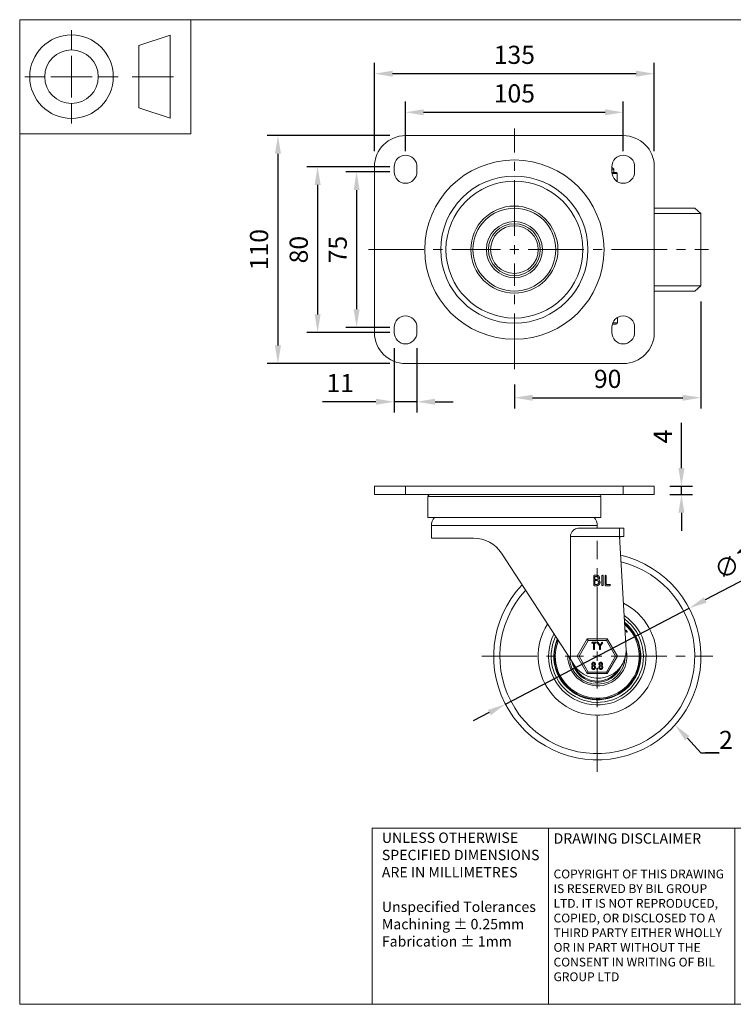
# Model space of a CAD drawing. Units: millimetres. Extents: x 10 to 287, y 10 to 200.
# Drawn here: x 10 to 148, y 10 to 200 of the extents above; entities that cross this region are included whole.
import ezdxf
from ezdxf import colors
from ezdxf.entities.mleader import LeaderData, LeaderLine
from ezdxf.math import Vec2, Vec3

# ---------------------------------------------------------------- set-up
doc = ezdxf.new("R2010")
doc.units = ezdxf.units.MM
doc.header["$LTSCALE"] = 0.75
doc.linetypes.add('CENTER2', pattern=[28.575, 19.05, -3.175, 3.175, -3.175])
for name, color, linetype, lineweight in [('FD_Dimensions', 7, 'Continuous', 13), ('Leaders', 7, 'Continuous', 13), ('Smart Centers', 7, 'CENTER2', 13), ('TITLEBLOCK', 7, 'Continuous', 18), ('Visible', 7, 'Continuous', 13), ('Visible Narrow', 7, 'Continuous', 13)]:
    doc.layers.add(name, color=color, linetype=linetype, lineweight=lineweight)
doc.styles.add('FusionTitle', font='Arial.ttf')
doc.styles.get("Standard").update_dxf_attribs({"font": 'Arial.ttf'})
doc.dimstyles.new('Dim-ISO-25', dxfattribs={"dimtxt": 3.5, "dimasz": 3.5, "dimexe": 2.1, "dimexo": 3, "dimgap": 1.4, "dimtad": 1, "dimdec": 4, "dimdsep": 46, "dimtxsty": 'Standard', "dimcen": 0, "dimadec": 4, "dimazin": 2, "dimtp": 0.1, "dimtm": 0.1, "dimtfac": 1, "dimtdec": 4, "dimtmove": 0, "dimatfit": 3, "dimfxl": 1, "dimarcsym": 0})

# ---------------------------------------------------------------- blocks, each defined once
blk = doc.blocks.new('BIL C&W DRAWING SHEET')
at = {"layer": 'TITLEBLOCK', "lineweight": 13}
for p, q in [((-267, 184.17), (-267, 188)), ((-254, 185), (-248, 187)), ((-248, 187), (-248, 171)), ((-254, 183), (-254, 185)), ((-267, 179), (-267, 183)), ((-254, 179), (-254, 183)), ((-254, 183), (-254, 175)), ((-272.17, 179), (-276, 179)), ((-267, 179), (-271, 179)), ((-267, 179), (-263, 179)), ((-267, 179), (-267, 175)), ((-258, 179), (-261.83, 179)), ((-247.3, 178.97), (-255.3, 178.97)), ((-254, 175), (-254, 179)), ((-254, 173), (-254, 175)), ((-267, 173.83), (-267, 170)), ((-248, 171), (-254, 173)), ((-209, 34), (-175, 34)), ((-175, 34), (-175, 0)), ((-175, 34), (-139, 34)), ((-209, 0), (-175, 0))]:
    blk.add_line(p, q, dxfattribs=at)
for points in [[(-277, 190), (0, 190), (0, 0), (-277, 0)], [(-277, 190), (-244, 190), (-244, 168), (-277, 168)], [(0, 0), (-209, 0), (-209, 34), (0, 34)], [(-209, 0), (-209, 0), (-209, 34), (-209, 34)], [(-209, 34), (-209, 34), (-209, 0), (-209, 0)], [(-175, 0), (-139, 0), (-139, 34), (-175, 34)]]:
    blk.add_lwpolyline(points, close=True, dxfattribs=at)
for radius in [8.06, 5.17]:
    blk.add_circle((-267, 179), radius, dxfattribs=at)
at = {"layer": 'TITLEBLOCK', "lineweight": 35, "attachment_point": 1, "style": 'FusionTitle'}
for s, width, heights, insert, char_height in [('UNLESS OTHERWISE SPECIFIED DIMENSIONS ARE IN MILLIMETRES\\P\\PUnspecified Tolerances\\PMachining %%P 0.25mm\\PFabrication %%P 1mm', 31, [34], (-207.13, 33.15), 2), ('DRAWING DISCLAIMER', 35, [0], (-174, 33), 2), ('COPYRIGHT OF THIS DRAWING IS RESERVED BY BIL GROUP LTD. IT IS NOT REPRODUCED, COPIED, OR DISCLOSED TO A THIRD PARTY EITHER WHOLLY OR IN PART WITHOUT THE CONSENT IN WRITING OF BIL GROUP LTD', 33, [0], (-174, 26), 1.7)]:
    blk.add_mtext_dynamic_manual_height_columns(s, width=width, gutter_width=17.5, heights=heights, dxfattribs=dict(at, insert=insert, char_height=char_height))
blk = doc.blocks.new('*U5')
at = {"layer": 'Smart Centers', "color": 0, "ltscale": 0.75, "transparency": 16777216}
for p, q in [((0, 2.68), (0, 23.38)), ((-28.16, 0), (-2.68, 0)), ((2.68, 0), (37.44, 0)), ((0, -23.04), (0, -2.68))]:
    blk.add_line(p, q, dxfattribs=at)
at = {"layer": 'Smart Centers', "color": 0, "linetype": 'Continuous', "ltscale": 0.75, "transparency": 16777216}
for p, q in [((-0.89, 0), (0.89, 0)), ((0, -0.89), (0, 0.89))]:
    blk.add_line(p, q, dxfattribs=at)
blk = doc.blocks.new('*U6')
at = {"layer": 'Smart Centers', "color": 0, "ltscale": 0.75, "transparency": 16777216}
for p, q in [((0, 2.68), (0, 22.3)), ((-22.3, 0), (-2.68, 0)), ((2.68, 0), (22.3, 0)), ((0, -22.3), (0, -2.68))]:
    blk.add_line(p, q, dxfattribs=at)
at = {"layer": 'Smart Centers', "color": 0, "linetype": 'Continuous', "ltscale": 0.75, "transparency": 16777216}
for p, q in [((-0.89, 0), (0.89, 0)), ((0, -0.89), (0, 0.89))]:
    blk.add_line(p, q, dxfattribs=at)
blk = doc.blocks.new('*D20')
at = {"layer": 'Defpoints', "color": 0, "transparency": 16777216}
for p in [(84.44, 170.63), (75, 140.63), (84.44, 140.63)]:
    blk.add_point(p, dxfattribs=at)
at = {"layer": 'FD_Dimensions', "color": 0, "lineweight": -2, "transparency": 16777216}
for p, q in [((81.44, 170.63), (72.9, 170.63)), ((75, 167.13), (75, 144.13)), ((81.44, 140.63), (72.9, 140.63))]:
    blk.add_line(p, q, dxfattribs=at)
at = {"layer": 'FD_Dimensions', "color": 0, "transparency": 16777216}
for points in [[(74.42, 167.13), (75.58, 167.13), (75, 170.63)], [(74.42, 144.13), (75.58, 144.13), (75, 140.63)]]:
    blk.add_solid(points, dxfattribs=at)
at = {"layer": 'FD_Dimensions', "color": 0, "transparency": 16777216, "insert": (71.82, 155.63), "char_height": 3.5, "attachment_point": 5, "rotation": 90}
blk.add_mtext('75', dxfattribs=at)
blk = doc.blocks.new('*D21')
at = {"layer": 'Defpoints', "color": 0, "transparency": 16777216}
for p in [(84.44, 171.63), (67.48, 139.63), (84.44, 139.63)]:
    blk.add_point(p, dxfattribs=at)
at = {"layer": 'FD_Dimensions', "color": 0, "lineweight": -2, "transparency": 16777216}
for p, q in [((81.44, 171.63), (65.38, 171.63)), ((67.48, 168.13), (67.48, 143.13)), ((81.44, 139.63), (65.38, 139.63))]:
    blk.add_line(p, q, dxfattribs=at)
at = {"layer": 'FD_Dimensions', "color": 0, "transparency": 16777216}
for points in [[(66.9, 168.13), (68.06, 168.13), (67.48, 171.63)], [(66.9, 143.13), (68.06, 143.13), (67.48, 139.63)]]:
    blk.add_solid(points, dxfattribs=at)
at = {"layer": 'FD_Dimensions', "color": 0, "transparency": 16777216, "insert": (64.29, 155.63), "char_height": 3.5, "attachment_point": 5, "rotation": 90}
blk.add_mtext('80', dxfattribs=at)
blk = doc.blocks.new('*D22')
at = {"layer": 'Defpoints', "color": 0, "transparency": 16777216}
for p in [(84.44, 177.63), (59.83, 133.63), (84.44, 133.63)]:
    blk.add_point(p, dxfattribs=at)
at = {"layer": 'FD_Dimensions', "color": 0, "lineweight": -2, "transparency": 16777216}
for p, q in [((81.44, 177.63), (57.73, 177.63)), ((59.83, 174.13), (59.83, 137.13)), ((81.44, 133.63), (57.73, 133.63))]:
    blk.add_line(p, q, dxfattribs=at)
at = {"layer": 'FD_Dimensions', "color": 0, "transparency": 16777216}
for points in [[(59.24, 174.13), (60.41, 174.13), (59.83, 177.63)], [(59.24, 137.13), (60.41, 137.13), (59.83, 133.63)]]:
    blk.add_solid(points, dxfattribs=at)
at = {"layer": 'FD_Dimensions', "color": 0, "transparency": 16777216, "insert": (56.64, 155.63), "char_height": 3.5, "attachment_point": 5, "rotation": 90}
blk.add_mtext('110', dxfattribs=at)
blk = doc.blocks.new('*D23')
at = {"layer": 'Defpoints', "color": 0, "transparency": 16777216}
for p in [(126.44, 182.13), (84.44, 171.63), (126.44, 171.63)]:
    blk.add_point(p, dxfattribs=at)
at = {"layer": 'FD_Dimensions', "color": 0, "lineweight": -2, "transparency": 16777216}
for p, q in [((84.44, 174.63), (84.44, 184.23)), ((126.44, 174.63), (126.44, 184.23)), ((87.94, 182.13), (122.94, 182.13))]:
    blk.add_line(p, q, dxfattribs=at)
at = {"layer": 'FD_Dimensions', "color": 0, "transparency": 16777216}
for points in [[(87.94, 182.71), (87.94, 181.55), (84.44, 182.13)], [(122.94, 182.71), (122.94, 181.55), (126.44, 182.13)]]:
    blk.add_solid(points, dxfattribs=at)
at = {"layer": 'FD_Dimensions', "color": 0, "transparency": 16777216, "insert": (105.44, 185.32), "char_height": 3.5, "attachment_point": 5}
blk.add_mtext('105', dxfattribs=at)
blk = doc.blocks.new('*D24')
at = {"layer": 'Defpoints', "color": 0, "transparency": 16777216}
for p in [(78.44, 189.58), (78.44, 171.63), (132.44, 171.63)]:
    blk.add_point(p, dxfattribs=at)
at = {"layer": 'FD_Dimensions', "color": 0, "lineweight": -2, "transparency": 16777216}
for p, q in [((78.44, 174.63), (78.44, 191.68)), ((132.44, 174.63), (132.44, 191.68)), ((128.94, 189.58), (81.94, 189.58))]:
    blk.add_line(p, q, dxfattribs=at)
at = {"layer": 'FD_Dimensions', "color": 0, "transparency": 16777216}
for points in [[(81.94, 190.16), (81.94, 189), (78.44, 189.58)], [(128.94, 190.16), (128.94, 189), (132.44, 189.58)]]:
    blk.add_solid(points, dxfattribs=at)
at = {"layer": 'FD_Dimensions', "color": 0, "transparency": 16777216, "insert": (105.44, 192.77), "char_height": 3.5, "attachment_point": 5}
blk.add_mtext('135', dxfattribs=at)
blk = doc.blocks.new('*D25')
at = {"layer": 'Defpoints', "color": 0, "transparency": 16777216}
for p in [(141.44, 148.63), (105.44, 132.59), (141.44, 127.05)]:
    blk.add_point(p, dxfattribs=at)
at = {"layer": 'FD_Dimensions', "color": 0, "lineweight": -2, "transparency": 16777216}
for p, q in [((141.44, 145.63), (141.44, 124.95)), ((105.44, 129.59), (105.44, 124.95)), ((108.94, 127.05), (137.94, 127.05))]:
    blk.add_line(p, q, dxfattribs=at)
at = {"layer": 'FD_Dimensions', "color": 0, "transparency": 16777216}
for points in [[(108.94, 127.63), (108.94, 126.47), (105.44, 127.05)], [(137.94, 127.63), (137.94, 126.47), (141.44, 127.05)]]:
    blk.add_solid(points, dxfattribs=at)
at = {"layer": 'FD_Dimensions', "color": 0, "transparency": 16777216, "insert": (123.44, 130.24), "char_height": 3.5, "attachment_point": 5}
blk.add_mtext('90', dxfattribs=at)
blk = doc.blocks.new('*D26')
at = {"layer": 'Defpoints', "color": 0, "transparency": 16777216}
for p in [(82.24, 139.63), (86.64, 139.63), (82.24, 126.27)]:
    blk.add_point(p, dxfattribs=at)
at = {"layer": 'FD_Dimensions', "color": 0, "lineweight": -2, "transparency": 16777216}
for p, q in [((82.24, 136.63), (82.24, 124.17)), ((86.64, 136.63), (86.64, 124.17)), ((78.74, 126.27), (68.43, 126.27)), ((86.64, 126.27), (82.24, 126.27)), ((90.14, 126.27), (93.64, 126.27))]:
    blk.add_line(p, q, dxfattribs=at)
at = {"layer": 'FD_Dimensions', "color": 0, "transparency": 16777216}
for points in [[(78.74, 126.86), (78.74, 125.69), (82.24, 126.27)], [(90.14, 126.86), (90.14, 125.69), (86.64, 126.27)]]:
    blk.add_solid(points, dxfattribs=at)
at = {"layer": 'FD_Dimensions', "color": 0, "transparency": 16777216, "insert": (71.84, 129.43), "char_height": 3.5, "attachment_point": 5}
blk.add_mtext('11', dxfattribs=at)
blk = doc.blocks.new('*D30')
at = {"layer": 'Defpoints', "color": 0, "transparency": 16777216}
for p in [(132.44, 109.96), (132.44, 108.36), (137.68, 109.96)]:
    blk.add_point(p, dxfattribs=at)
at = {"layer": 'FD_Dimensions', "color": 0, "lineweight": -2, "transparency": 16777216}
for p, q in [((137.68, 113.46), (137.68, 122.19)), ((135.44, 109.96), (139.78, 109.96)), ((135.44, 108.36), (139.78, 108.36)), ((137.68, 108.36), (137.68, 109.96)), ((137.68, 104.86), (137.68, 101.36))]:
    blk.add_line(p, q, dxfattribs=at)
at = {"layer": 'FD_Dimensions', "color": 0, "transparency": 16777216}
for points in [[(137.09, 113.46), (138.26, 113.46), (137.68, 109.96)], [(137.09, 104.86), (138.26, 104.86), (137.68, 108.36)]]:
    blk.add_solid(points, dxfattribs=at)
at = {"layer": 'FD_Dimensions', "color": 0, "transparency": 16777216, "insert": (134.53, 119.57), "char_height": 3.5, "attachment_point": 5, "rotation": 90}
blk.add_mtext('4', dxfattribs=at)
blk = doc.blocks.new('*D31')
at = {"layer": 'Defpoints', "color": 0, "transparency": 16777216}
for p in [(139.17, 86.42), (103.71, 67.91)]:
    blk.add_point(p, dxfattribs=at)
at = {"layer": 'FD_Dimensions', "color": 0, "lineweight": -2, "transparency": 16777216}
for p, q in [((158.08, 96.28), (142.28, 88.04)), ((103.71, 67.91), (139.17, 86.42)), ((100.61, 66.29), (97.51, 64.67))]:
    blk.add_line(p, q, dxfattribs=at)
at = {"layer": 'FD_Dimensions', "color": 0, "transparency": 16777216}
for points in [[(142.01, 88.55), (142.55, 87.52), (139.17, 86.42)], [(100.34, 66.81), (100.88, 65.78), (103.71, 67.91)]]:
    blk.add_solid(points, dxfattribs=at)
at = {"layer": 'FD_Dimensions', "color": 0, "transparency": 16777216, "insert": (150.21, 95.88), "char_height": 3.5, "attachment_point": 5, "rotation": 27.5545}
blk.add_mtext('∅100', dxfattribs=at)

msp = doc.modelspace()

# ---------------------------------------------------------------- linework, layer by layer
at = {"layer": 'Visible'}
for p, q in [((84.443346, 177.63064), (126.443346, 177.63064)), ((78.443346, 139.63064), (78.443346, 171.63064)), ((82.243346, 170.63064), (82.243346, 171.63064)), ((86.643346, 171.63064), (86.643346, 170.63064)), ((124.243346, 170.63064), (124.243346, 171.63064)), ((124.643346, 170.53064), (124.643346, 171.03064)), ((128.643346, 171.63064), (128.643346, 170.63064)), ((132.443346, 171.63064), (132.443346, 139.63064)), ((124.453062, 170.53064), (124.24562, 170.53064)), ((125.080653, 170.53064), (124.453062, 170.53064)), ((125.280653, 168.762983), (125.280653, 170.33064)), ((132.443346, 163.63064), (140.243346, 163.63064)), ((140.243346, 163.63064), (141.443346, 162.63064)), ((132.443346, 162.63064), (141.443346, 162.63064)), ((141.443346, 162.63064), (141.443346, 148.63064)), ((132.443346, 148.63064), (141.443346, 148.63064)), ((140.243346, 147.63064), (141.443346, 148.63064)), ((132.443346, 147.63064), (140.243346, 147.63064)), ((125.311593, 142.517207), (125.311593, 141.53064)), ((82.243346, 139.63064), (82.243346, 140.63064)), ((86.643346, 140.63064), (86.643346, 139.63064)), ((124.243346, 139.63064), (124.243346, 140.63064)), ((124.326745, 141.23064), (124.965183, 141.23064)), ((128.643346, 140.63064), (128.643346, 139.63064)), ((126.443346, 133.63064), (84.443346, 133.63064))]:
    msp.add_line(p, q, dxfattribs=at)
at = {"layer": 'Visible', "extrusion": (0, 1, 0)}
for p, q in [((84.443346, 109.96417), (78.443346, 109.96417)), ((78.443346, 109.96417), (78.443346, 108.36417)), ((84.443346, 108.36417), (78.443346, 108.36417)), ((126.443346, 109.96417), (84.443346, 109.96417)), ((84.443346, 108.36417), (126.443346, 108.36417)), ((126.443346, 109.96417), (132.443346, 109.96417)), ((132.443346, 108.36417), (126.443346, 108.36417)), ((132.443346, 109.96417), (132.443346, 108.36417)), ((88.743346, 107.96417), (122.143346, 107.96417)), ((88.743346, 107.96417), (88.743346, 103.96417)), ((122.143346, 107.96417), (122.143346, 103.96417)), ((88.743346, 103.96417), (122.143346, 103.96417)), ((89.443346, 102.36417), (89.443346, 99.96417)), ((125.743346, 101.86417), (117.770552, 101.86417)), ((121.443346, 102.36417), (121.443346, 101.86417)), ((125.743346, 101.86417), (125.743346, 100.26417)), ((125.743346, 101.86417), (126.543346, 101.86417)), ((126.543346, 100.26417), (126.543346, 101.86417)), ((97.571065, 99.96417), (89.443346, 99.96417)), ((116.2489, 76.582254), (116.2489, 100.26417)), ((125.743346, 100.26417), (127.015313, 78.336983)), ((126.543346, 100.26417), (125.864548, 100.26417)), ((116.2489, 76.582254), (102.936338, 97.053275)), ((120.744005, 90.907213), (120.744005, 92.660691)), ((120.86826, 92.783952), (121.355344, 92.783952)), ((121.355344, 92.537461), (120.992484, 92.537461)), ((120.992484, 92.537461), (120.992484, 92.004612)), ((120.992484, 92.004612), (121.355344, 92.004612)), ((121.355344, 91.75812), (120.992484, 91.75812)), ((120.992484, 91.75812), (120.992484, 91.030444)), ((122.33566, 90.907213), (122.33566, 92.660691)), ((122.584138, 92.660691), (122.584138, 90.907213)), ((122.933772, 90.907213), (122.933772, 92.660691)), ((123.18225, 92.660691), (123.18225, 91.030444)), ((121.355344, 90.783952), (120.86826, 90.783952)), ((120.992484, 91.030444), (121.355344, 91.030444)), ((123.837336, 90.783952), (123.058027, 90.783952)), ((123.18225, 91.030444), (123.864162, 91.030444)), ((123.864162, 91.030444), (123.850749, 91.017528)), ((119.509223, 80.51417), (117.575099, 77.16417)), ((123.377469, 80.51417), (119.509223, 80.51417)), ((119.509223, 80.51417), (119.682428, 80.21417)), ((120.452393, 79.854928), (121.153089, 79.854928)), ((121.153089, 79.854928), (121.1437, 79.845887)), ((121.637729, 79.818372), (121.975558, 79.325755)), ((121.975558, 79.325755), (122.313387, 79.818372)), ((123.377469, 80.51417), (123.204264, 80.21417)), ((125.311593, 77.16417), (123.377469, 80.51417)), ((120.706374, 79.682384), (120.452393, 79.682384)), ((120.706374, 78.541211), (120.706374, 79.682384)), ((120.880309, 79.682384), (120.880309, 78.541211)), ((121.134311, 79.682384), (120.880309, 79.682384)), ((121.888732, 79.16134), (121.495091, 79.718636)), ((121.888732, 78.541211), (121.888732, 79.16134)), ((122.456026, 79.718636), (122.062667, 79.161731)), ((122.062667, 79.161731), (122.062667, 78.541211)), ((116.2489, 76.582254), (116.915381, 75.557393)), ((117.575099, 77.16417), (119.509223, 73.81417)), ((117.575099, 77.16417), (117.921509, 77.16417)), ((123.377469, 73.81417), (125.311593, 77.16417)), ((125.311593, 77.16417), (124.965183, 77.16417)), ((119.509223, 73.81417), (119.682428, 74.11417)), ((120.364719, 74.966577), (120.364719, 75.102956)), ((120.538654, 75.102956), (120.538654, 74.966577)), ((120.910258, 74.966577), (120.910258, 75.102956)), ((121.084193, 75.102956), (121.084193, 74.966577)), ((121.339781, 74.693819), (121.339781, 74.761998)), ((121.513716, 74.761998), (121.513716, 74.693819)), ((121.75846, 74.966577), (121.75846, 75.102956)), ((121.932395, 75.102956), (121.932395, 74.966577)), ((122.303998, 74.966577), (122.303998, 75.102956)), ((122.477933, 75.102956), (122.477933, 74.966577)), ((123.377469, 73.81417), (123.204264, 74.11417)), ((119.509223, 73.81417), (123.377469, 73.81417))]:
    msp.add_line(p, q, dxfattribs=at)
at = {"layer": 'Visible', "extrusion": (0, 0, -1)}
for radius in [14.2, 13.2, 8.4, 8, 5.4]:
    msp.add_circle((-105.443346, 155.63064), radius, dxfattribs=at)
at = {"layer": 'Visible'}
msp.add_circle((105.443346, 155.63064), 5, dxfattribs=at)
for centre, radius, start, end in [((84.443346, 171.63064), 6, 90, 180), ((84.443346, 139.63064), 6, 180, 270), ((121.443346, 77.16417), 20, 136.54519215, 76.96858497), ((121.443346, 77.16417), 18.8, 137.42545162, 75.89256531), ((121.443346, 77.16417), 11.4, 147.22956756, 63.72225851), ((121.443346, 77.16417), 11.4, 147.22956756, 63.72225851), ((121.443346, 77.16417), 9.4, 152.83868394, 56.52211737), ((121.443346, 77.16417), 8.3, 157.29139602, 50.60293345), ((121.443346, 77.16417), 8.1, 158.26044344, 49.28253467), ((121.443346, 77.16417), 5.7, 178.08390203, 12.27412717), ((121.575381, 78.36417), 5.44, 211.06109242, 359.71365602), ((121.443346, 77.16417), 5, 192.16377737, 338.66409017)]:
    msp.add_arc(centre, radius, start, end, dxfattribs=at)
at = {"layer": 'Visible', "extrusion": (0, 0, -1)}
for centre, radius, start, end in [((-126.443346, 171.63064), 6, 90, 180), ((-84.443346, 171.63064), 2.2, 0, 180), ((-126.443346, 171.63064), 2.2, 0, 180), ((-124.243346, 171.03064), 0.4, 90, 180), ((-84.443346, 170.63064), 2.2, 180, 0), ((-126.443346, 170.63064), 2.2, 180, 0), ((-125.080653, 170.33064), 0.2, 90, 180), ((-84.443346, 140.63064), 2.2, 0, 180), ((-126.443346, 140.63064), 2.2, 0, 180), ((-84.443346, 139.63064), 2.2, 180, 0), ((-126.443346, 139.63064), 2.2, 180, 0), ((-126.443346, 139.63064), 6, 180, 270)]:
    msp.add_arc(centre, radius, start, end, dxfattribs=at)
at = {"layer": 'Visible', "extrusion": (1.22465e-16, 0, -1)}
for centre, radius, start, end in [((-88.543346, 107.96417), 0.4, 90, 180), ((-122.343346, 107.96417), 0.4, 0, 90), ((-91.843346, 102.36417), 2.4, 0, 41.8103149), ((-119.043346, 102.36417), 2.4, 138.1896851, 180), ((-97.571065, 93.56417), 6.4, 90, 146.96354378), ((-121.443346, 77.16417), 8.4, 128.77042633, 23.17184017), ((-121.443346, 77.16417), 5.4, 181.77511168, 357.06238625), ((-120.719039, 75.105447), 0.354328, 359.59720021, 44.98668691), ((-120.81214, 74.991401), 0.50102, 46.68446585, 50.06919622), ((-120.811688, 75.759674), 0.500644, 309.89937779, 313.27819539), ((-120.628364, 75.769084), 0.513373, 226.73796817, 230.03981219), ((-120.623005, 74.97615), 0.521369, 129.99220068, 133.23718022), ((-120.728017, 75.104405), 0.356179, 135.06372941, 180.23294396), ((-122.112779, 75.105447), 0.354328, 359.59720021, 44.98668691), ((-122.205881, 74.991401), 0.50102, 46.68446585, 50.06919622), ((-122.205429, 75.759674), 0.500644, 309.89937779, 313.27819539), ((-122.022104, 75.769084), 0.513373, 226.73796817, 230.03981219), ((-122.016746, 74.97615), 0.521369, 129.99220068, 133.23718022), ((-122.121758, 75.104405), 0.356179, 135.06372941, 180.23294396)]:
    msp.add_arc(centre, radius, start, end, dxfattribs=at)
at = {"layer": 'Visible'}
msp.add_ellipse((124.965183, 141.53064), major_axis=(-0.34641, 0), ratio=0.8660254038, start_param=1.5707963268, end_param=3.1415926536, dxfattribs=at)
for points, degree, knots in [([(116.2489, 100.26417), (116.2489, 100.365024), (116.259505, 100.467069), (116.301107, 100.666065), (116.332067, 100.763028), (116.448443, 101.037185), (116.558157, 101.197588), (116.825663, 101.496017), (117.012482, 101.634957), (117.396368, 101.819282), (117.593383, 101.86417), (117.770552, 101.86417)], 3, [0, 0, 0, 0, 0.07564026862, 0.07564026862, 0.15128053724, 0.15128053724, 0.30256107447, 0.30256107447, 0.51099432238, 0.51099432238, 0.71942757029, 0.71942757029, 0.71942757029, 0.71942757029]), ([(125.764154, 99.905462), (125.768889, 99.95103), (125.774216, 99.993016), (125.790872, 100.101086), (125.804625, 100.162632), (125.83419, 100.244172), (125.849989, 100.26417), (125.864548, 100.26417)], 3, [0.1117495676, 0.1117495676, 0.1117495676, 0.1117495676, 0.15105482485, 0.15105482485, 0.22705343958, 0.22705343958, 0.30305205431, 0.30305205431, 0.30305205431, 0.30305205431]), ([(121.355344, 92.783952), (121.461498, 92.783952), (121.649929, 92.703165), (121.788746, 92.564348), (121.869254, 92.376538), (121.869254, 92.148272), (121.766484, 91.942764), (121.688056, 91.895446)], 2, [0, 0, 0, 1, 2, 3, 4, 5.1636256622, 6.3272513243, 6.3272513243, 6.3272513243]), ([(121.355344, 92.004612), (121.410393, 92.004612), (121.506394, 92.046496), (121.578146, 92.118248), (121.620744, 92.215894), (121.620744, 92.325774), (121.578115, 92.423421), (121.506425, 92.495111), (121.409461, 92.537461), (121.355344, 92.537461)], 2, [0, 0, 0, 1, 2, 3, 4, 4.9926801802, 5.9853603604, 6.9780405405, 7.9707207207, 7.9707207207, 7.9707207207]), ([(121.688056, 91.895446), (121.808089, 91.833008), (121.966652, 91.55848), (121.966652, 91.268832), (121.870589, 91.045999), (121.704512, 90.879922), (121.481959, 90.783952), (121.355344, 90.783952)], 2, [0, 0, 0, 1, 2, 2.764183056, 3.528366112, 4.2925491679, 5.0567322239, 5.0567322239, 5.0567322239]), ([(121.355344, 91.030444), (121.429829, 91.030444), (121.560976, 91.087945), (121.659989, 91.186958), (121.718173, 91.319658), (121.718173, 91.468471), (121.659989, 91.601202), (121.560945, 91.700246), (121.428897, 91.75812), (121.355344, 91.75812)], 2, [0, 0, 0, 1, 2, 3, 4, 4.9937603993, 5.9875207987, 6.981281198, 7.9750415973, 7.9750415973, 7.9750415973]), ([(122.933772, 92.660691), (122.933772, 92.712231), (123.005493, 92.783952), (123.110157, 92.783952), (123.18225, 92.711827), (123.18225, 92.660691)], 2, [0, 0, 0, 1, 2, 2.9923167849, 3.9846335697, 3.9846335697, 3.9846335697]), ([(122.584138, 90.907213), (122.584138, 90.855673), (122.512448, 90.783952), (122.406977, 90.783952), (122.33566, 90.85527), (122.33566, 90.907213)], 2, [0, 0, 0, 1, 2, 3.0076832151, 4.0153664303, 4.0153664303, 4.0153664303]), ([(123.850749, 91.017528), (123.889466, 91.030444), (123.961591, 90.958319), (123.961591, 90.855673), (123.88987, 90.783952), (123.837336, 90.783952)], 2, [0, 0, 0, 1, 2, 3.0085054678, 4.0170109356, 4.0170109356, 4.0170109356]), ([(127.219986, 81.876611), (127.179237, 82.008427), (127.049431, 82.160183), (126.955079, 82.207823), (126.849684, 82.216039), (126.795598, 82.198594), (126.791394, 82.197077)], 2, [-8.4314006381, -8.4314006381, -8.4314006381, -5.9919616847, -5.0739487171, -4.1559357495, -3.2299573765, -3.1506941299, -3.1506941299, -3.1506941299]), ([(126.799584, 82.055889), (126.818659, 82.070282), (126.866988, 82.085031), (126.919571, 82.080932), (126.969091, 82.056918), (127.063698, 81.946313), (127.113293, 81.816624)], 2, [-56.0810398226, -56.0810398226, -56.0810398226, -50.7554299653, -44.429021982, -38.1026139987, -31.7762060154, -5.6239306448, -5.6239306448, -5.6239306448]), ([(120.452393, 79.682384), (120.415337, 79.682384), (120.365415, 79.732285), (120.365415, 79.804723), (120.41562, 79.854928), (120.452393, 79.854928)], 2, [0, 0, 0, 1, 2, 2.9922295278, 3.9844590556, 3.9844590556, 3.9844590556]), ([(121.1437, 79.845887), (121.17078, 79.854928), (121.221267, 79.804441), (121.221267, 79.732567), (121.171062, 79.682384), (121.134311, 79.682384)], 2, [0, 0, 0, 1, 2, 3.007893139, 4.0157862781, 4.0157862781, 4.0157862781]), ([(120.880309, 78.541211), (120.880309, 78.505133), (120.830104, 78.454928), (120.756296, 78.454928), (120.706374, 78.50485), (120.706374, 78.541211)], 2, [0, 0, 0, 1, 2, 3.0082791248, 4.0165582496, 4.0165582496, 4.0165582496]), ([(122.062667, 78.541211), (122.062667, 78.505133), (122.012462, 78.454928), (121.938633, 78.454928), (121.888732, 78.50485), (121.888732, 78.541211)], 2, [0, 0, 0, 1, 2, 3.0076832151, 4.0153664303, 4.0153664303, 4.0153664303]), ([(120.468476, 75.395188), (120.419032, 75.444632), (120.364719, 75.574665), (120.364719, 75.72202), (120.419032, 75.852075), (120.519659, 75.952702), (120.650953, 76.007536), (120.797655, 76.007536), (120.928992, 75.95268), (121.029598, 75.852075), (121.084193, 75.721325), (121.084193, 75.575339), (121.029598, 75.444632), (120.980197, 75.395232)], 2, [2.5933263331, 2.5933263331, 2.5933263331, 3.6165035191, 4.6396807051, 5.6586410878, 6.6776014706, 7.6877966027, 8.6979917349, 9.7040051012, 10.7100184676, 11.7252012266, 12.7403839857, 13.7601109827, 14.7798379797, 14.7798379797, 14.7798379797]), ([(121.862217, 75.395188), (121.812773, 75.444632), (121.75846, 75.574665), (121.75846, 75.72202), (121.812773, 75.852075), (121.9134, 75.952702), (122.044693, 76.007536), (122.191396, 76.007536), (122.322733, 75.95268), (122.423338, 75.852075), (122.477933, 75.721325), (122.477933, 75.575339), (122.423338, 75.444632), (122.373938, 75.395232)], 2, [2.5933263331, 2.5933263331, 2.5933263331, 3.6165035191, 4.6396807051, 5.6586410878, 6.6776014706, 7.6877966027, 8.6979917349, 9.7040051012, 10.7100184676, 11.7252012266, 12.7403839857, 13.7601109827, 14.7798379797, 14.7798379797, 14.7798379797]), ([(121.084193, 74.966577), (121.084193, 74.893443), (121.029598, 74.762715), (120.92897, 74.662088), (120.798329, 74.607536), (120.650301, 74.607536), (120.519637, 74.66211), (120.419032, 74.762715), (120.364719, 74.89277), (120.364719, 74.966577)], 2, [0, 0, 0, 1, 2, 2.9913978495, 3.9827956989, 4.9779853024, 5.973174906, 6.9774352481, 7.9816955902, 7.9816955902, 7.9816955902]), ([(120.910244, 75.646163), (120.910258, 75.647327), (120.910258, 75.686811), (120.880417, 75.755164), (120.830234, 75.805347), (120.762338, 75.834992), (120.686292, 75.834992), (120.618395, 75.805347), (120.568191, 75.755142), (120.538654, 75.687442), (120.538654, 75.648495)], 2, [7.9386355631, 7.9386355631, 7.9386355631, 7.968662563, 8.95356573, 9.938468897, 10.923372064, 11.908275231, 12.9005242048, 13.8927731786, 14.8850221523, 15.8772711261, 15.8772711261, 15.8772711261]), ([(120.538654, 75.648495), (120.538654, 75.609222), (120.568212, 75.541521), (120.618395, 75.491338), (120.685618, 75.461998), (120.76299, 75.461998), (120.830212, 75.491317), (120.880439, 75.541543), (120.909806, 75.608861), (120.910244, 75.646163)], 2, [0, 0, 0, 1, 2, 3, 4, 4.9921656407, 5.9843312815, 6.9764969222, 7.9386355631, 7.9386355631, 7.9386355631]), ([(120.910258, 75.102956), (120.910258, 75.141273), (120.880417, 75.209647), (120.830234, 75.259831), (120.762338, 75.289454), (120.686292, 75.289454), (120.618417, 75.259852), (120.568191, 75.209626), (120.538654, 75.141947), (120.538654, 75.102956)], 2, [0, 0, 0, 1, 2, 3, 4, 5.007458405, 6.0149168101, 7.0223752151, 8.0298336202, 8.0298336202, 8.0298336202]), ([(120.538654, 74.966577), (120.538654, 74.927326), (120.568212, 74.859604), (120.618395, 74.809421), (120.685618, 74.78008), (120.76299, 74.78008), (120.830212, 74.809399), (120.880439, 74.859626), (120.910258, 74.928), (120.910258, 74.966577)], 2, [0, 0, 0, 1, 2, 3, 4, 4.9921656407, 5.9843312815, 6.9764969222, 7.968662563, 7.968662563, 7.968662563]), ([(121.339781, 74.761998), (121.339781, 74.798076), (121.389986, 74.848281), (121.463251, 74.848281), (121.513716, 74.797793), (121.513716, 74.761998)], 2, [0, 0, 0, 1, 2, 2.9923167849, 3.9846335697, 3.9846335697, 3.9846335697]), ([(121.513716, 74.693819), (121.513716, 74.657741), (121.463533, 74.607536), (121.389704, 74.607536), (121.339781, 74.657458), (121.339781, 74.693819)], 2, [0, 0, 0, 1, 2, 3.0076832151, 4.0153664303, 4.0153664303, 4.0153664303]), ([(122.477933, 74.966577), (122.477933, 74.893443), (122.423338, 74.762715), (122.322711, 74.662088), (122.19207, 74.607536), (122.044041, 74.607536), (121.913378, 74.66211), (121.812773, 74.762715), (121.75846, 74.89277), (121.75846, 74.966577)], 2, [0, 0, 0, 1, 2, 2.9913978495, 3.9827956989, 4.9779853024, 5.973174906, 6.9774352481, 7.9816955902, 7.9816955902, 7.9816955902]), ([(122.303985, 75.646163), (122.303998, 75.647327), (122.303998, 75.686811), (122.274158, 75.755164), (122.223975, 75.805347), (122.156079, 75.834992), (122.080032, 75.834992), (122.012136, 75.805347), (121.961931, 75.755142), (121.932395, 75.687442), (121.932395, 75.648495)], 2, [7.9386355631, 7.9386355631, 7.9386355631, 7.968662563, 8.95356573, 9.938468897, 10.923372064, 11.908275231, 12.9005242048, 13.8927731786, 14.8850221523, 15.8772711261, 15.8772711261, 15.8772711261]), ([(121.932395, 75.648495), (121.932395, 75.609222), (121.961953, 75.541521), (122.012136, 75.491338), (122.079359, 75.461998), (122.156731, 75.461998), (122.223953, 75.491317), (122.27418, 75.541543), (122.303547, 75.608861), (122.303985, 75.646163)], 2, [0, 0, 0, 1, 2, 3, 4, 4.9921656407, 5.9843312815, 6.9764969222, 7.9386355631, 7.9386355631, 7.9386355631]), ([(122.303998, 75.102956), (122.303998, 75.141273), (122.274158, 75.209647), (122.223975, 75.259831), (122.156079, 75.289454), (122.080032, 75.289454), (122.012158, 75.259852), (121.961931, 75.209626), (121.932395, 75.141947), (121.932395, 75.102956)], 2, [0, 0, 0, 1, 2, 3, 4, 5.007458405, 6.0149168101, 7.0223752151, 8.0298336202, 8.0298336202, 8.0298336202]), ([(121.932395, 74.966577), (121.932395, 74.927326), (121.961953, 74.859604), (122.012136, 74.809421), (122.079359, 74.78008), (122.156731, 74.78008), (122.223953, 74.809399), (122.27418, 74.859626), (122.303998, 74.928), (122.303998, 74.966577)], 2, [0, 0, 0, 1, 2, 3, 4, 4.9921656407, 5.9843312815, 6.9764969222, 7.968662563, 7.968662563, 7.968662563])]:
    msp.add_open_spline(points, degree=degree, knots=knots, dxfattribs=at)
for points in [[(120.744005, 92.660691), (120.744005, 92.712231), (120.815727, 92.783952), (120.86826, 92.783952)], [(122.33566, 92.660691), (122.33566, 92.712231), (122.407381, 92.783952), (122.459914, 92.783952)], [(122.459914, 92.783952), (122.512044, 92.783952), (122.584138, 92.711827), (122.584138, 92.660691)], [(120.86826, 90.783952), (120.815323, 90.783952), (120.744005, 90.85527), (120.744005, 90.907213)], [(123.058027, 90.783952), (123.005089, 90.783952), (122.933772, 90.85527), (122.933772, 90.907213)], [(127.113293, 81.816624), (127.110503, 81.807417), (127.156495, 81.781788), (127.188588, 81.794367)], [(127.188588, 81.794367), (127.206935, 81.799395), (127.231959, 81.844977), (127.219986, 81.876611)], [(121.495091, 79.718636), (121.475487, 79.748107), (121.486245, 79.818155), (121.516151, 79.839258)], [(121.516151, 79.839258), (121.545578, 79.859014), (121.61693, 79.847843), (121.637729, 79.818372)], [(122.313387, 79.818372), (122.334187, 79.847843), (122.40556, 79.859014), (122.434966, 79.839258)], [(122.434966, 79.839258), (122.46485, 79.818155), (122.475912, 79.748107), (122.456026, 79.718636)]]:
    msp.add_open_spline(points, degree=2, dxfattribs=at)
at = {"layer": 'Visible Narrow'}
for p, q in [((124.643346, 171.03064), (124.243346, 171.03064)), ((124.263897, 170.33064), (125.253858, 170.33064)), ((125.253858, 170.33064), (125.280653, 170.33064)), ((125.253858, 170.33064), (125.253858, 168.779933)), ((125.311593, 141.53064), (124.43586, 141.53064))]:
    msp.add_line(p, q, dxfattribs=at)
at = {"layer": 'Visible Narrow', "extrusion": (0, 1, 0)}
for p, q in [((84.443346, 109.96417), (84.443346, 108.36417)), ((126.443346, 109.96417), (126.443346, 108.36417)), ((121.443346, 102.36417), (89.443346, 102.36417)), ((116.2489, 100.26417), (125.743346, 100.26417)), ((117.921509, 77.16417), (119.682428, 80.21417)), ((119.682428, 80.21417), (123.204264, 80.21417)), ((123.204264, 80.21417), (124.965183, 77.16417)), ((119.682428, 74.11417), (117.921509, 77.16417)), ((124.965183, 77.16417), (123.204264, 74.11417)), ((123.204264, 74.11417), (119.682428, 74.11417))]:
    msp.add_line(p, q, dxfattribs=at)
at = {"layer": 'Visible Narrow'}
msp.add_circle((105.443346, 155.63064), 17.298387, dxfattribs=at)
at = {"layer": 'Visible Narrow', "extrusion": (0, 0, -1)}
msp.add_circle((-105.443346, 155.63064), 4.6, dxfattribs=at)
at = {"layer": 'Visible Narrow', "extrusion": (1.22465e-16, 0, -1)}
for radius, start, end in [(8.9, 125.9255565, 25.3000477), (4.8, 212.36507019, 340.19279436)]:
    msp.add_arc((-121.443346, 77.16417), radius, start, end, dxfattribs=at)
at = {"layer": 'Visible Narrow', "extrusion": (0, 0, -1)}
msp.add_ellipse((125.080653, 170.33064), major_axis=(0, 0.2), ratio=0.8660254038, start_param=0, end_param=1.5707963268, dxfattribs=at)

# ---------------------------------------------------------------- block references
at = {"layer": 'Smart Centers', "ltscale": 0.75}
for name, p in [('*U5', (105.443346, 155.63064)), ('*U6', (121.443346, 77.16417))]:
    msp.add_blockref(name, p, dxfattribs=at)
at = {"layer": 'TITLEBLOCK'}
msp.add_blockref('BIL C&W DRAWING SHEET', (287, 10), dxfattribs=at)

# ---------------------------------------------------------------- dimensions: what is measured, and where the dimension line sits
at = {"layer": 'FD_Dimensions'}
for base, p1, p2, picture, middle in [((78.443346, 189.578371), (132.443346, 171.63064), (78.443346, 171.63064), '*D24', (105.443346, 192.76657)), ((126.443346, 182.13064), (84.443346, 171.63064), (126.443346, 171.63064), '*D23', (105.443346, 185.317646)), ((141.443346, 127.048589), (105.443346, 132.588662), (141.443346, 148.63064), '*D25', (123.443346, 130.235595)), ((82.243346, 126.27251), (86.643346, 139.63064), (82.243346, 139.63064), '*D26', (71.839083, 129.429673))]:
    dim = msp.add_linear_dim(base=base, p1=p1, p2=p2, dimstyle='Dim-ISO-25', override={"dimlfac": 2.5, "dimclrd": 0, "dimclre": 0}, dxfattribs=at)
    dim.commit()
    dim.dimension.update_dxf_attribs({"geometry": picture, "text_midpoint": middle})
for base, p1, p2, picture, middle in [((59.826604, 133.63064), (84.443346, 177.63064), (84.443346, 133.63064), '*D22', (56.639598, 155.63064)), ((67.48144, 139.63064), (84.443346, 171.63064), (84.443346, 139.63064), '*D21', (64.294435, 155.63064)), ((74.998789, 140.63064), (84.443346, 170.63064), (84.443346, 140.63064), '*D20', (71.818945, 155.63064)), ((137.678281, 109.96417), (132.443346, 108.36417), (132.443346, 109.96417), '*D30', (134.528281, 119.574607))]:
    dim = msp.add_linear_dim(base=base, p1=p1, p2=p2, angle=90, dimstyle='Dim-ISO-25', override={"dimlfac": 2.5, "dimclrd": 0, "dimclre": 0}, dxfattribs=at)
    dim.commit()
    dim.dimension.update_dxf_attribs({"geometry": picture, "text_midpoint": middle})
dim = msp.add_diameter_dim_2p(p1=(103.711928, 67.912315), p2=(139.174764, 86.416025), dimstyle='Dim-ISO-25', override={"dimlfac": 2.5}, dxfattribs=at)
dim.commit()
dim.dimension.update_dxf_attribs({"geometry": '*D31', "text_midpoint": (150.213027, 95.880706)})

# ---------------------------------------------------------------- leaders
at = {"layer": 'Leaders'}
ml = msp.add_multileader_mtext('Standard', dxfattribs=at)
ml.set_content('2', color=256)
ml.set_leader_properties()
ml.build(insert=Vec2(0, 0))
ml.multileader.update_dxf_attribs({"text_left_attachment_type": 5, "text_right_attachment_type": 5, "dogleg_length": 3.5, "arrow_head_size": 3.5})
ctx = ml.context
ctx.base_point, ctx.char_height, ctx.arrow_head_size, ctx.landing_gap_size, ctx.plane_origin = Vec3(144.938797, 58.553889), 3.5, 3.5, 0, Vec3(136.420931, 63.910041)
ctx.left_attachment, ctx.right_attachment = 5, 5
notes = []
notes.append((ctx, [(0, (1, 1, 0), (141.438797, 58.553889), (1, 0), 3.5, [(0, [(136.420931, 63.910041)], 0, [])])]))
ctx.mtext.insert, ctx.mtext.flow_direction = Vec3(144.938797, 62.768214), 5
for ctx, leaders in notes:
    for number, flags, end, landing, length, lines in leaders:
        leader = LeaderData()
        leader.index, (leader.has_last_leader_line, leader.has_dogleg_vector, leader.attachment_direction) = number, flags
        leader.last_leader_point, leader.dogleg_vector, leader.dogleg_length = Vec3(end), Vec3(landing), length
        for number, points, colour, breaks in lines:
            line = LeaderLine()
            line.index, line.vertices, line.color, line.breaks = number, Vec3.list(points), colors.encode_raw_color(colour), breaks
            leader.lines.append(line)
        ctx.leaders.append(leader)

doc.saveas('drawing.dxf')
